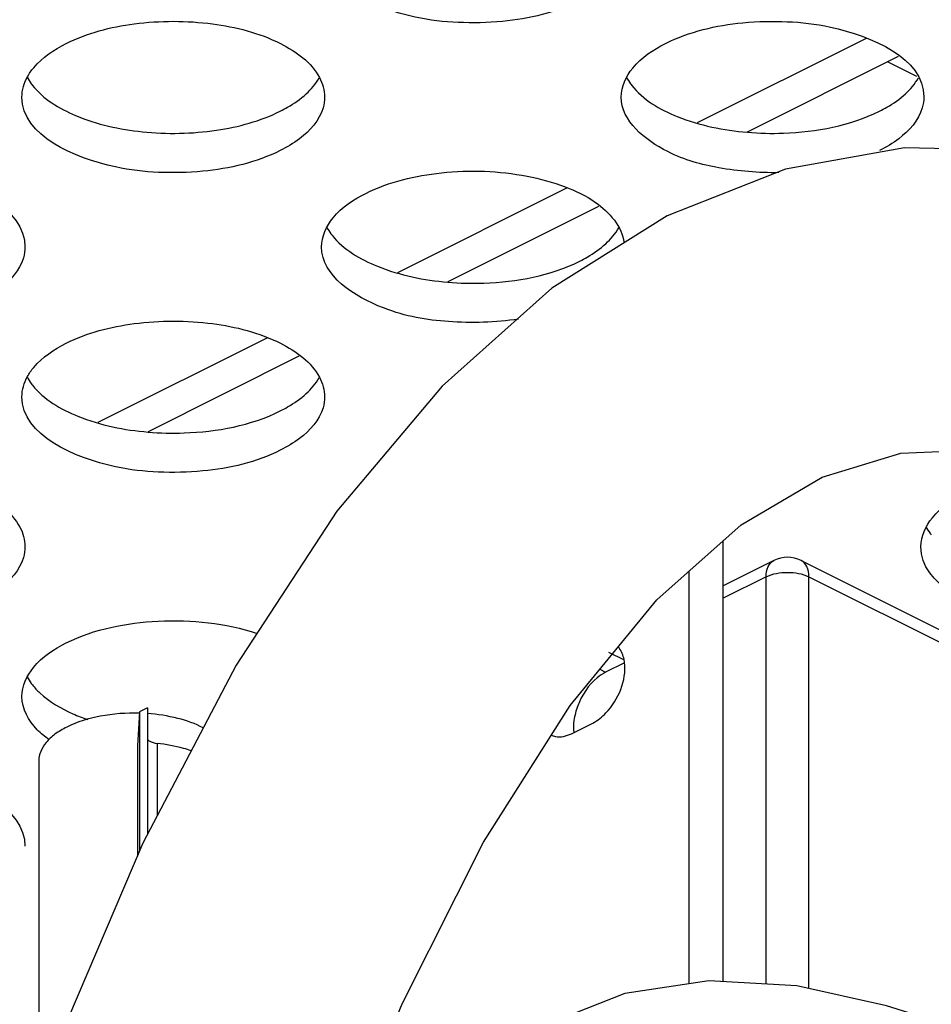
# Paper-space layout 'MCAD-FC-C2-IP21-WITH-DISCONNECT_1_2' of a CAD drawing. Units: millimetres. Extents: x 0 to 420, y 0 to 297.
# Drawn here: x 369 to 372, y 87 to 90 of the extents above; entities that cross this region are included whole.
import ezdxf

# ---------------------------------------------------------------- set-up
doc = ezdxf.new("R2010")
doc.units = ezdxf.units.MM
doc.header["$LTSCALE"] = 23.1
doc.layers.get('0').update_dxf_attribs({"linetype": 'CONTINUOUS'})
doc.layers.add('002___PRT_ALL_AXES', color=7, linetype='CONTINUOUS')
doc.layers.add('ROUNDS', color=7, linetype='CONTINUOUS')

psp = doc.layouts.new('MCAD-FC-C2-IP21-WITH-DISCONNECT_1_2')

# ---------------------------------------------------------------- linework, layer by layer
at = {"color": 7, "linetype": 'CONTINUOUS'}
for p, q in [((370.7978, 89.8615), (371.356, 90.1406)), ((370.9637, 89.8313), (371.4624, 90.0807)), ((369.8079, 89.3666), (370.366, 89.6456)), ((369.9738, 89.3364), (370.4724, 89.5857)), ((368.8179, 88.8716), (369.3761, 89.1507)), ((368.9838, 88.8414), (369.4825, 89.0907)), ((370.8833, 87.0239), (370.8833, 88.481)), ((370.7701, 87.0168), (370.7701, 88.3804)), ((370.5564, 88.0772), (370.4943, 88.0462)), ((370.3812, 87.8429), (370.4519, 87.8783))]:
    psp.add_line(p, q, dxfattribs=at)
at = {"color": 9, "linetype": 'CONTINUOUS'}
for p, q in [((370.5039, 88.1121), (370.5552, 88.0865)), ((370.4748, 88.0559), (370.4943, 88.0462))]:
    psp.add_line(p, q, dxfattribs=at)
at = {"color": 7, "linetype": 'CONTINUOUS'}
for points in [[(372.7068, 89.5138), (372.29, 89.6823), (371.8795, 89.7695), (371.4821, 89.7774), (371.0891, 89.7074), (370.698, 89.5538), (370.3172, 89.3141), (369.9541, 88.9904), (369.6069, 88.5783), (369.2734, 88.0696), (368.9656, 87.4818), (368.688, 86.831), (368.4367, 86.1169), (368.2097, 85.336), (368.0073, 84.4851), (367.8317, 83.562)], [(368.8041, 83.3157), (368.9632, 84.1739), (369.1464, 84.9655), (369.351, 85.6916), (369.5757, 86.3526), (369.8218, 86.9511), (370.0907, 87.4845), (370.3768, 87.9365), (370.6635, 88.2856), (370.9423, 88.5334), (371.2098, 88.6904), (371.4697, 88.7696), (371.7291, 88.7801), (371.9967, 88.7268), (372.2585, 88.6201)], [(371.4965, 86.9211), (371.4221, 86.9441), (371.1259, 87.0102), (370.8357, 87.0265), (370.5575, 86.9853), (370.3068, 86.8858), (370.0798, 86.7234), (369.8777, 86.4909), (369.7122, 86.2018), (369.581, 85.8679), (369.4776, 85.4934), (369.3967, 85.0789), (369.3348, 84.6268), (369.2894, 84.1377), (369.2584, 83.6121), (369.2403, 83.0507), (369.233, 82.4482), (369.2334, 82.2338)]]:
    psp.add_lwpolyline(points, dxfattribs=at)
for centre, radius, start, end in [((368.7592, 90.109), 0.2017, 216.4439, 218.1811), ((370.7391, 90.109), 0.2017, 216.4439, 218.1811), ((369.7491, 89.614), 0.2017, 216.4439, 218.1811), ((368.7592, 89.119), 0.2017, 216.4439, 218.1811), ((371.729, 88.624), 0.2017, 216.4439, 218.1811), ((368.7592, 88.1291), 0.2017, 216.4439, 218.1811), ((368.978, 88.4605), 0.6031, 246.1662, 251.1824)]:
    psp.add_arc(centre, radius, start, end, dxfattribs=at)
for points, knots in [([(370.4095, 90.264), (370.3305, 90.2245), (370.1938, 90.1927), (370.0064, 90.189), (369.7937, 90.212), (369.556, 90.3122), (369.556, 90.4407)], [0, 0, 0, 0, 0.281714, 0.437556, 0.590052, 1, 1, 1, 1]), ([(368.7124, 90.1226), (368.7821, 90.1574), (368.9445, 90.199), (369.1889, 90.1981), (369.4042, 90.1444), (369.5225, 90.0604), (369.5492, 90.01)], [0, 0, 0, 0, 0.260341, 0.549098, 0.809254, 1, 1, 1, 1]), ([(370.6923, 90.1226), (370.7713, 90.1621), (370.908, 90.1939), (371.0954, 90.1976), (371.3081, 90.1746), (371.5458, 90.0745), (371.5459, 89.946)], [0, 0, 0, 0, 0.281714, 0.437556, 0.590052, 1, 1, 1, 1]), ([(368.5839, 90.0122), (368.5899, 90.023), (368.623, 90.0699), (368.6725, 90.1026), (368.7124, 90.1226)], [0, 0, 0, 0, 0.216926, 1, 1, 1, 1]), ([(370.5459, 89.9457), (370.5459, 89.98), (370.583, 90.0586), (370.652, 90.1024), (370.6923, 90.1226)], [0, 0, 0, 0, 0.431923, 1, 1, 1, 1]), ([(368.6006, 89.9843), (368.6365, 89.9387), (368.7575, 89.8672), (368.9689, 89.8213), (369.2015, 89.8255), (369.354, 89.8662), (369.4195, 89.899)], [0, 0, 0, 0, 0.201176, 0.463195, 0.746171, 1, 1, 1, 1]), ([(370.5805, 89.9843), (370.6181, 89.9366), (370.7461, 89.8631), (370.884, 89.8358), (370.963, 89.8292)], [0, 0, 0, 0, 0.433603, 1, 1, 1, 1]), ([(369.4195, 89.7691), (369.3406, 89.7296), (369.2039, 89.6977), (369.0164, 89.694), (368.8038, 89.7171), (368.5661, 89.8172), (368.566, 89.9457)], [0, 0, 0, 0, 0.281714, 0.437556, 0.590052, 1, 1, 1, 1]), ([(369.4195, 89.899), (369.4278, 89.9031), (369.458, 89.9193), (369.4865, 89.9391), (369.5051, 89.9561)], [0, 0, 0, 0, 0.268199, 1, 1, 1, 1]), ([(369.566, 89.946), (369.566, 89.9337), (369.5578, 89.8786), (369.5172, 89.8337), (369.4832, 89.8081)], [0, 0, 0, 0, 0.22349, 1, 1, 1, 1]), ([(371.0664, 89.696), (371.0004, 89.6947), (370.873, 89.7059), (370.6827, 89.7564), (370.5459, 89.8667), (370.5459, 89.9457)], [0, 0, 0, 0, 0.323462, 0.613056, 1, 1, 1, 1]), ([(371.3994, 89.899), (371.4077, 89.9031), (371.4379, 89.9193), (371.4664, 89.9391), (371.485, 89.9561)], [0, 0, 0, 0, 0.268199, 1, 1, 1, 1]), ([(371.5459, 89.946), (371.5459, 89.9337), (371.5377, 89.8786), (371.4971, 89.8337), (371.4631, 89.8081)], [0, 0, 0, 0, 0.22349, 1, 1, 1, 1]), ([(370.963, 89.8292), (371.0024, 89.8259), (371.1503, 89.8227), (371.3022, 89.8504), (371.3994, 89.899)], [0, 0, 0, 0, 0.266745, 1, 1, 1, 1]), ([(367.7225, 89.6276), (367.8015, 89.6671), (367.9382, 89.6989), (368.1256, 89.7027), (368.3383, 89.6796), (368.576, 89.5795), (368.576, 89.451)], [0, 0, 0, 0, 0.281714, 0.437556, 0.590052, 1, 1, 1, 1]), ([(369.7024, 89.6276), (369.7795, 89.6662), (369.9598, 89.7082), (370.186, 89.7011), (370.3567, 89.6543), (370.4776, 89.5971), (370.5497, 89.5181), (370.5553, 89.4638)], [0, 0, 0, 0, 0.272701, 0.571441, 0.708499, 0.827126, 1, 1, 1, 1]), ([(369.556, 89.4507), (369.5559, 89.4851), (369.5931, 89.5637), (369.662, 89.6074), (369.7024, 89.6276)], [0, 0, 0, 0, 0.431923, 1, 1, 1, 1]), ([(369.5906, 89.4893), (369.6281, 89.4416), (369.7561, 89.3682), (369.894, 89.3409), (369.9731, 89.3342)], [0, 0, 0, 0, 0.433603, 1, 1, 1, 1]), ([(370.4095, 89.404), (370.4177, 89.4081), (370.448, 89.4243), (370.4765, 89.4442), (370.495, 89.4612)], [0, 0, 0, 0, 0.268199, 1, 1, 1, 1]), ([(368.576, 89.451), (368.576, 89.4387), (368.5678, 89.3836), (368.5272, 89.3388), (368.4933, 89.3131)], [0, 0, 0, 0, 0.22349, 1, 1, 1, 1]), ([(370.207, 89.2125), (370.1306, 89.2004), (369.976, 89.1973), (369.7451, 89.2349), (369.556, 89.3549), (369.556, 89.4507)], [0, 0, 0, 0, 0.314202, 0.610871, 1, 1, 1, 1]), ([(369.9731, 89.3342), (370.0125, 89.3309), (370.1603, 89.3277), (370.3123, 89.3554), (370.4095, 89.404)], [0, 0, 0, 0, 0.266745, 1, 1, 1, 1]), ([(368.7124, 89.1327), (368.7821, 89.1675), (368.9445, 89.209), (369.1889, 89.2082), (369.4042, 89.1545), (369.5225, 89.0705), (369.5492, 89.0201)], [0, 0, 0, 0, 0.260341, 0.549098, 0.809254, 1, 1, 1, 1]), ([(368.5839, 89.0222), (368.5899, 89.0331), (368.623, 89.0799), (368.6725, 89.1127), (368.7124, 89.1327)], [0, 0, 0, 0, 0.216926, 1, 1, 1, 1]), ([(368.6006, 88.9944), (368.6382, 88.9466), (368.7662, 88.8732), (368.9041, 88.8459), (368.9831, 88.8392)], [0, 0, 0, 0, 0.433603, 1, 1, 1, 1]), ([(369.4195, 88.7791), (369.3406, 88.7396), (369.2039, 88.7078), (369.0164, 88.7041), (368.8038, 88.7271), (368.5661, 88.8272), (368.566, 88.9558)], [0, 0, 0, 0, 0.281714, 0.437556, 0.590052, 1, 1, 1, 1]), ([(369.4195, 88.909), (369.4278, 88.9131), (369.458, 88.9294), (369.4865, 88.9492), (369.5051, 88.9662)], [0, 0, 0, 0, 0.268199, 1, 1, 1, 1]), ([(369.566, 88.956), (369.566, 88.9437), (369.5578, 88.8886), (369.5172, 88.8438), (369.4832, 88.8181)], [0, 0, 0, 0, 0.22349, 1, 1, 1, 1]), ([(368.9831, 88.8392), (369.0225, 88.8359), (369.1704, 88.8328), (369.3223, 88.8604), (369.4195, 88.909)], [0, 0, 0, 0, 0.266745, 1, 1, 1, 1]), ([(367.7225, 88.6377), (367.7921, 88.6725), (367.9545, 88.714), (368.199, 88.7132), (368.4143, 88.6595), (368.5325, 88.5755), (368.5593, 88.5251)], [0, 0, 0, 0, 0.260341, 0.549098, 0.809254, 1, 1, 1, 1]), ([(371.5359, 88.4608), (371.5358, 88.4951), (371.573, 88.5737), (371.6419, 88.6175), (371.6823, 88.6377)], [0, 0, 0, 0, 0.431923, 1, 1, 1, 1]), ([(368.576, 88.461), (368.576, 88.4488), (368.5678, 88.3937), (368.5272, 88.3488), (368.4933, 88.3231)], [0, 0, 0, 0, 0.22349, 1, 1, 1, 1]), ([(372.3894, 88.2841), (372.3104, 88.2446), (372.1737, 88.2128), (371.9863, 88.2091), (371.7736, 88.2321), (371.5359, 88.3323), (371.5359, 88.4608)], [0, 0, 0, 0, 0.281714, 0.437556, 0.590052, 1, 1, 1, 1]), ([(368.7124, 88.1427), (368.8056, 88.1893), (369.0218, 88.2309), (369.2387, 88.2087), (369.3428, 88.1741)], [0, 0, 0, 0, 0.487104, 1, 1, 1, 1]), ([(368.566, 87.9658), (368.566, 88.0001), (368.6031, 88.0787), (368.6721, 88.1225), (368.7124, 88.1427)], [0, 0, 0, 0, 0.431923, 1, 1, 1, 1]), ([(370.5571, 88.0777), (370.5565, 88.0829), (370.5533, 88.1016), (370.5449, 88.12), (370.5354, 88.13)], [0, 0, 0, 0, 0.277161, 1, 1, 1, 1]), ([(370.4519, 87.8783), (370.4683, 87.8865), (370.529, 87.9356), (370.5637, 88.0191), (370.5571, 88.0777)], [0, 0, 0, 0, 0.237455, 1, 1, 1, 1]), ([(370.4943, 88.0462), (370.4845, 88.0413), (370.4441, 88.0137), (370.4159, 87.9705), (370.4025, 87.9353)], [0, 0, 0, 0, 0.225605, 1, 1, 1, 1]), ([(368.6006, 88.0044), (368.6081, 87.9949), (368.646, 87.9546), (368.695, 87.9262), (368.7343, 87.9088)], [0, 0, 0, 0, 0.220093, 1, 1, 1, 1]), ([(368.655, 87.8236), (368.6414, 87.8334), (368.5977, 87.8692), (368.566, 87.9255), (368.566, 87.9658)], [0, 0, 0, 0, 0.293728, 1, 1, 1, 1]), ([(370.3141, 87.8387), (370.3188, 87.8363), (370.3409, 87.8289), (370.3654, 87.8351), (370.3812, 87.8429)], [0, 0, 0, 0, 0.22981, 1, 1, 1, 1]), ([(367.7225, 87.6477), (367.8015, 87.6872), (367.9382, 87.719), (368.1256, 87.7228), (368.3383, 87.6997), (368.576, 87.5996), (368.576, 87.4711)], [0, 0, 0, 0, 0.281714, 0.437556, 0.590052, 1, 1, 1, 1])]:
    psp.add_open_spline(points, degree=3, knots=knots, dxfattribs=at)
for points in [[(368.566, 89.9457), (368.566, 89.9687), (368.5729, 89.9921), (368.5839, 90.0122)], [(368.583, 90.0112), (368.5871, 90.0035), (368.5918, 89.9962), (368.5969, 89.9892)], [(369.5492, 90.01), (369.5596, 89.9905), (369.566, 89.968), (369.566, 89.946)], [(370.5629, 90.0112), (370.567, 90.0035), (370.5717, 89.9962), (370.5768, 89.9892)], [(369.5051, 89.9561), (369.5218, 89.9715), (369.5369, 89.9892), (369.5478, 90.009)], [(371.485, 89.9561), (371.5017, 89.9715), (371.5168, 89.9892), (371.5277, 90.009)], [(369.4832, 89.8081), (369.4634, 89.793), (369.4418, 89.7802), (369.4195, 89.7691)], [(371.4631, 89.8081), (371.4433, 89.793), (371.4217, 89.7802), (371.3994, 89.7691)], [(369.5729, 89.5162), (369.577, 89.5085), (369.5817, 89.5012), (369.5869, 89.4942)], [(370.495, 89.4612), (370.5117, 89.4765), (370.5268, 89.4942), (370.5378, 89.514)], [(368.566, 88.9558), (368.566, 88.9787), (368.5729, 89.0021), (368.5839, 89.0222)], [(368.583, 89.0212), (368.5871, 89.0136), (368.5918, 89.0062), (368.5969, 88.9992)], [(369.5051, 88.9662), (369.5218, 88.9815), (369.5369, 88.9992), (369.5478, 89.019)], [(369.5492, 89.0201), (369.5596, 89.0006), (369.566, 88.9781), (369.566, 88.956)], [(369.4832, 88.8181), (369.4634, 88.8031), (369.4418, 88.7902), (369.4195, 88.7791)], [(368.5593, 88.5251), (368.5696, 88.5056), (368.576, 88.4831), (368.576, 88.461)], [(371.5528, 88.5263), (371.5569, 88.5186), (371.5616, 88.5112), (371.5668, 88.5042)], [(368.583, 88.0313), (368.5871, 88.0236), (368.5918, 88.0163), (368.5969, 88.0093)], [(370.4025, 87.9353), (370.3965, 87.9196), (370.3921, 87.9032), (370.3899, 87.8866)], [(370.3899, 87.8866), (370.3881, 87.8735), (370.3877, 87.86), (370.3892, 87.8468)]]:
    psp.add_open_spline(points, degree=3, dxfattribs=at)
at = {"layer": '002___PRT_ALL_AXES', "color": 7, "linetype": 'CONTINUOUS'}
for p, q in [((368.9807, 87.9288), (368.9548, 87.9158)), ((368.9807, 87.9288), (368.9807, 87.5105)), ((368.9548, 87.9158), (368.9473, 87.8027)), ((368.9548, 87.9158), (368.9548, 87.4564)), ((368.9473, 87.8027), (368.9473, 87.4388)), ((368.6219, 87.7536), (368.6219, 86.6431))]:
    psp.add_line(p, q, dxfattribs=at)
at = {"layer": '002___PRT_ALL_AXES', "color": 9, "linetype": 'CONTINUOUS'}
psp.add_line((369.0133, 87.811), (369.0133, 87.5728), dxfattribs=at)
at = {"layer": '002___PRT_ALL_AXES', "color": 7, "linetype": 'CONTINUOUS'}
for points, knots in [([(368.9545, 87.9108), (368.9111, 87.912), (368.8286, 87.906), (368.7487, 87.8822), (368.7141, 87.8649)], [0, 0, 0, 0, 0.529088, 1, 1, 1, 1]), ([(369.1651, 87.8621), (369.1386, 87.876), (369.0779, 87.8975), (369.0146, 87.9071), (368.9808, 87.9095)], [0, 0, 0, 0, 0.469685, 1, 1, 1, 1]), ([(368.7141, 87.8649), (368.7005, 87.8581), (368.6757, 87.8434), (368.6457, 87.8163), (368.6265, 87.7861), (368.6219, 87.764), (368.6219, 87.7536)], [0, 0, 0, 0, 0.302572, 0.565486, 0.793432, 1, 1, 1, 1]), ([(368.9806, 87.8234), (368.9824, 87.8217), (368.9921, 87.8149), (369.004, 87.812), (369.0133, 87.811)], [0, 0, 0, 0, 0.209718, 1, 1, 1, 1]), ([(369.1256, 87.7867), (369.1169, 87.7896), (369.0802, 87.8007), (369.0423, 87.8076), (369.0133, 87.811)], [0, 0, 0, 0, 0.238964, 1, 1, 1, 1])]:
    psp.add_open_spline(points, degree=3, knots=knots, dxfattribs=at)
at = {"layer": 'ROUNDS', "color": 9, "linetype": 'CONTINUOUS'}
for p, q in [((371.5227, 90.0136), (371.4255, 90.0622)), ((371.0247, 88.3612), (370.8833, 88.2905)), ((371.0247, 87.0159), (371.0247, 88.3612)), ((371.1661, 88.3612), (372.8632, 87.5127)), ((371.1661, 87.0012), (371.1661, 88.3612))]:
    psp.add_line(p, q, dxfattribs=at)
at = {"layer": 'ROUNDS', "color": 7, "linetype": 'CONTINUOUS'}
for p, q in [((371.0507, 88.4153), (370.8833, 88.3316)), ((371.1401, 88.4153), (372.8632, 87.5538))]:
    psp.add_line(p, q, dxfattribs=at)
psp.add_arc((371.0954, 88.3259), 0.1, 63.4352, 116.5697, dxfattribs=at)
at = {"layer": 'ROUNDS', "color": 9, "linetype": 'CONTINUOUS'}
for points, knots in [([(371.0247, 88.3612), (371.0247, 88.3727), (371.0276, 88.394), (371.0423, 88.4111), (371.0507, 88.4153)], [0, 0, 0, 0, 0.551533, 1, 1, 1, 1]), ([(371.1661, 88.3612), (371.1661, 88.3727), (371.1632, 88.394), (371.1484, 88.4111), (371.1401, 88.4153)], [0, 0, 0, 0, 0.551536, 1, 1, 1, 1]), ([(371.0247, 88.3612), (371.0462, 88.372), (371.0954, 88.3797), (371.1446, 88.372), (371.1661, 88.3612)], [0, 0, 0, 0, 0.500009, 1, 1, 1, 1])]:
    psp.add_open_spline(points, degree=3, knots=knots, dxfattribs=at)

doc.saveas('drawing.dxf')
